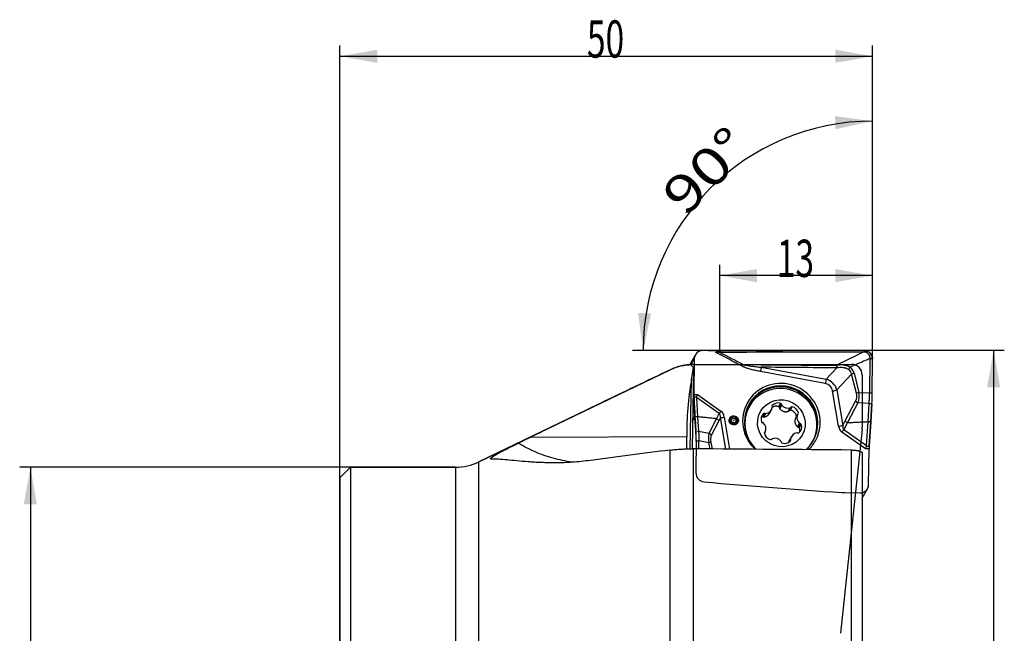
# Model space of a CAD drawing. Units: millimetres. Extents: x 204 to 300, y 170 to 325.
# Drawn here: x 207 to 300, y 267 to 325 of the extents above; entities that cross this region are included whole.
import ezdxf

# ---------------------------------------------------------------- set-up
doc = ezdxf.new("R2010")
doc.units = ezdxf.units.MM
for name, color, linetype in [('1', 4, 'Continuous'), ('2', 7, 'Continuous'), ('81', 3, 'Continuous'), ('CUT', 1, 'Continuous'), ('NOCUT', 7, 'Continuous'), ('SK2', 7, 'Continuous')]:
    doc.layers.add(name, color=color, linetype=linetype)
doc.styles.add('cesky', font='Monospac821 BT')

msp = doc.modelspace()

# ---------------------------------------------------------------- linework, layer by layer
at = {"layer": '1'}
for p, q in [((270.513, 293.293), (269.984, 292.36)), ((270.347, 292.098), (270.043, 292.366)), ((270.413, 292.924), (270.079, 292.334)), ((270.413, 292.924), (270.369, 289.556)), ((286.891, 292.92), (286.872, 289.729)), ((287.121, 289.722), (287.14, 292.913)), ((270.136, 290.922), (270.347, 292.098)), ((270.244, 284.453), (270.362, 292.073)), ((270.347, 292.098), (270.362, 292.073)), ((282.713, 290.59), (276.622, 291.717)), ((276.704, 292.119), (282.795, 290.992)), ((283.796, 292.06), (282.795, 290.992)), ((283.795, 289.983), (285.186, 291.467)), ((285.64, 289.67), (285.186, 291.467)), ((285.416, 291.553), (285.869, 289.756)), ((270.035, 284.452), (270.136, 290.922)), ((263.59, 289.694), (250.173, 283.227)), ((270.369, 289.556), (270.699, 289.548)), ((270.699, 289.548), (272.914, 287.99)), ((283.96, 286.571), (283.401, 289.896)), ((283.795, 289.983), (284.354, 286.658)), ((285.869, 289.756), (286.871, 289.699)), ((286.872, 289.729), (287.121, 289.722)), ((270.472, 287.486), (270.372, 289.318)), ((270.627, 289.312), (270.372, 289.318)), ((272.759, 287.775), (270.623, 289.278)), ((270.623, 289.278), (270.722, 287.464)), ((275.586, 288.459), (275.559, 288.411)), ((277.707, 288.486), (277.726, 288.52)), ((278.361, 288.398), (278.539, 288.712)), ((278.423, 288.295), (278.605, 288.615)), ((278.444, 288.225), (278.628, 288.55)), ((284.575, 287.081), (285.55, 288.929)), ((285.771, 288.767), (284.796, 286.919)), ((286.839, 288.706), (285.771, 288.767)), ((286.736, 287.01), (286.838, 288.677)), ((287.086, 288.671), (286.838, 288.677)), ((287.086, 288.671), (286.986, 287.024)), ((272.507, 287.281), (272.759, 287.775)), ((276.765, 287.461), (276.943, 287.775)), ((276.878, 287.461), (277.06, 287.781)), ((276.943, 287.443), (277.128, 287.767)), ((277.458, 287.784), (277.647, 288.118)), ((279.253, 287.988), (279.437, 288.312)), ((279.308, 288.035), (279.49, 288.355)), ((279.418, 288.087), (279.596, 288.401)), ((279.904, 287.319), (280.088, 287.644)), ((280.094, 287.656), (279.91, 287.332)), ((280.121, 287.687), (280.184, 287.798)), ((270.474, 287.454), (270.285, 287.12)), ((270.286, 287.157), (270.472, 287.486)), ((270.557, 286.13), (270.474, 287.454)), ((270.722, 287.464), (270.806, 286.124)), ((271.803, 285.911), (272.507, 287.281)), ((272.71, 287.089), (272.006, 285.718)), ((272.87, 287.403), (272.71, 287.089)), ((273.369, 284.431), (272.87, 287.403)), ((273.227, 287.425), (273.731, 284.428)), ((280.114, 286.511), (280.298, 286.836)), ((280.181, 286.491), (280.363, 286.811)), ((280.28, 286.429), (280.458, 286.742)), ((284.354, 286.658), (284.575, 287.081)), ((284.796, 286.92), (284.447, 286.255)), ((286.583, 284.752), (286.736, 287.01)), ((286.983, 286.984), (286.829, 284.703)), ((270.557, 286.13), (270.806, 286.124)), ((270.808, 286.101), (271.803, 285.911)), ((276.991, 285.936), (277.043, 286.027)), ((276.994, 285.911), (277.082, 286.066)), ((286.488, 284.449), (284.273, 286.006)), ((284.447, 286.255), (286.583, 284.752)), ((269.714, 285.589), (255.025, 285.53)), ((269.696, 284.447), (269.714, 285.589)), ((270.58, 285.18), (270.576, 284.451)), ((270.829, 285.174), (270.58, 285.18)), ((270.824, 284.45), (270.829, 285.174)), ((271.763, 285.024), (270.829, 285.203)), ((271.895, 284.442), (271.763, 285.024)), ((271.961, 285.056), (272.101, 284.44)), ((279.265, 285.06), (279.449, 285.385)), ((279.336, 285.097), (279.461, 285.317)), ((279.529, 285.605), (279.34, 285.271)), ((281.474, 285.057), (281.501, 285.105)), ((268.144, 263.872), (268.144, 284.337)), ((270.315, 284.453), (270.315, 264.809)), ((285.173, 262.794), (285.173, 284.344)), ((286.173, 284.068), (286.173, 262.77)), ((286.818, 284.44), (286.488, 284.449)), ((286.575, 284.709), (286.829, 284.703)), ((286.773, 281.072), (286.818, 284.44)), ((250.173, 204.235), (250.173, 283.227)), ((238.144, 282.731), (237.144, 281.731)), ((248.002, 282.731), (238.144, 282.731)), ((238.144, 282.731), (238.144, 250.931)), ((248.002, 282.731), (248.002, 204.731)), ((237.144, 281.731), (237.144, 251.931)), ((286.173, 279.821), (286.674, 280.703))]:
    msp.add_line(p, q, dxfattribs=at)
msp.add_arc((248.002, 287.731), 5, 270, 295.73307, dxfattribs=at)
for centre, major_axis, ratio, start_param, end_param in [((271.209, 292.898), (-0.696, 0.395), 0.978046, 5.212304, 6.776443), ((255.089, -2164.097), (-2174.659, 1233.231), 0.978046, 5.211731, 5.212304), ((274.963, 292.3), (0.233, 0.442), 0.006483, 1.40735, 1.780625), ((283.826, 292.372), (-0.001, 0.5), 0.078065, 1.706134, 2.24442), ((276.673, 291.807), (0.091, 0.492), 0.069464, 0.896374, 1.769039), ((281.997, 289.246), (-3.051, -2.532), 0.386856, 2.926114, 3.272229), ((281.883, 289.335), (-3.351, -2.597), 0.475473, 2.936677, 3.282793), ((285.529, 291.464), (0.485, 0.122), 0.232978, 1.747601, 2.295661), ((273.727, 287.284), (-0.545, -10.678), 0.372653, 4.383839, 4.890809), ((278.593, 286.998), (3.184, -1.806), 0.978046, 0.496923, 4.468976), ((278.559, 286.937), (3.004, -1.703), 0.978046, 0.496923, 3.385716), ((278.574, 286.964), (-3.011, 1.707), 0.978046, 3.126436, 6.283185), ((278.547, 286.917), (-2.97, 1.684), 0.978046, 3.496555, 6.283185), ((282.765, 290.68), (0.091, 0.492), 0.069464, 0.896374, 1.769039), ((282.061, 289.279), (-1.125, -1.063), 0.709416, 2.697424, 3.619425), ((282.113, 289.369), (-1.415, -1.142), 0.877177, 2.770038, 3.692039), ((270.42, 289.646), (-0.016, -0.5), 0.098669, 4.897894, 5.431856), ((270.751, 289.638), (-0.164, -0.496), 0.039817, 4.909246, 5.443207), ((278.543, 286.782), (-2.958, 1.677), 0.978046, 2.863458, 6.283185), ((283.452, 289.987), (0.493, 0.083), 0.163151, 4.580603, 5.453267), ((283.448, 289.545), (-2.218, 0.243), 0.671218, 2.882429, 3.386474), ((285.982, 289.667), (0.485, 0.122), 0.232978, 1.747601, 2.295661), ((283.791, 289.542), (-1.951, 0.844), 0.932463, 3.179023, 3.683068), ((280.889, 289.508), (-5.983, -0.251), 0.328046, 3.111008, 3.125875), ((286.915, 289.36), (0.049, 1.999), 0.100015, 4.36323, 4.89718), ((272.174, 288.637), (-1.543, 0.686), 0.228557, 0.031093, 0.116382), ((278.574, 286.964), (-3.011, 1.707), 0.978046, 0, 0.496923), ((278.547, 286.917), (-2.97, 1.684), 0.978046, 0, 0.439589), ((278.543, 286.782), (-2.958, 1.677), 0.978046, 0, 0.235124), ((277.804, 288.453), (0.0894, -0.0507), 0.978046, 2.947357, 4.162114), ((278.28, 288.047), (0.634, -0.359), 0.978046, 1.71168, 2.947357), ((278.503, 288.618), (0.0894, -0.0507), 0.978046, 0.496923, 1.71168), ((278.707, 288.612), (0.0894, -0.0507), 0.978046, 3.638515, 4.329674), ((279.191, 288.991), (0.634, -0.359), 0.978046, 4.329674, 5.56535), ((285.893, 288.925), (0.442, -0.233), 0.395813, 4.056868, 4.64393), ((280.924, 289.507), (-5.908, 0.881), 0.313733, 3.168955, 3.18399), ((272.965, 288.08), (0.288, 0.409), 0.020672, 3.884217, 4.503467), ((272.118, 286.616), (-0.607, -1.182), 0.376349, 2.474754, 3.060653), ((272.066, 286.525), (-0.778, -1.506), 0.58973, 2.475054, 3.060954), ((278.516, 286.734), (-2.958, 1.677), 0.978046, 0.235124, 1.29384), ((278.543, 286.782), (-2.958, 1.677), 0.978046, 0.235124, 1.314261), ((278.516, 286.734), (-2.958, 1.677), 0.978046, 0, 0.235124), ((277.4, 287.21), (0.634, -0.359), 0.978046, 2.758878, 3.994554), ((277.008, 287.695), (0.0894, -0.0507), 0.978046, 1.54412, 2.758878), ((277.111, 287.867), (0.0894, -0.0507), 0.978046, 4.685713, 5.376872), ((277.013, 288.477), (0.634, -0.359), 0.978046, 5.376872, 6.612548), ((277.626, 288.357), (0.0894, -0.0507), 0.978046, 0.329363, 1.020522), ((279.402, 288.408), (0.0894, -0.0507), 0.978046, 5.56535, 6.256509), ((279.578, 288.302), (0.0894, -0.0507), 0.978046, 1.900159, 3.114917), ((279.468, 287.698), (0.634, -0.359), 0.978046, 0.664483, 1.900159), ((280.765, 287.375), (0.634, -0.359), 0.978046, 3.282477, 4.518153), ((280.184, 287.606), (0.0894, -0.0507), 0.978046, 2.591318, 3.282477), ((280.083, 287.784), (0.0894, -0.0507), 0.978046, 5.732911, 6.947668), ((275.435, 287.332), (-4.814, 1.431), 0.859013, 0.298029, 0.301698), ((275.437, 287.332), (-4.816, 1.431), 0.858906, 0.301434, 0.305103), ((181.436, 110.132), (-91.071, -177.149), 0.002528, 3.141432, 3.142582), ((272.301, 286.976), (-0.445, 0.228), 0.734934, 4.037237, 4.623137), ((273.279, 287.516), (0.493, 0.083), 0.163151, 3.707938, 4.580603), ((278.574, 286.964), (-3.011, 1.707), 0.978046, 0.496923, 0.552588), ((276.814, 287.012), (0.0894, -0.0507), 0.978046, 3.994554, 5.209312), ((276.812, 286.81), (0.0894, -0.0507), 0.978046, 1.37656, 2.067719), ((276.411, 286.347), (0.634, -0.359), 0.978046, 0.140884, 1.37656), ((279.776, 286.512), (0.634, -0.359), 0.978046, 5.900471, 7.136147), ((280.364, 286.912), (0.0894, -0.0507), 0.978046, 4.518153, 5.209312), ((280.362, 286.71), (0.0894, -0.0507), 0.978046, 0.852961, 2.067719), ((278.559, 286.937), (3.004, -1.703), 0.978046, 0.043846, 0.496923), ((278.593, 286.998), (3.184, -1.806), 0.978046, 0, 0.496923), ((284.011, 286.661), (0.493, 0.083), 0.163151, 4.580603, 5.453267), ((285.172, 287.562), (-0.692, -1.329), 0.333634, 5.618334, 6.204233), ((284.918, 287.078), (-0.443, 0.233), 0.394931, 0.914739, 1.500638), ((409.689, 523.579), (-124.894, -236.659), 0.001877, 6.283136, 6.284291), ((282.033, 287.146), (-1.223, -5.328), 0.902873, 1.745455, 1.749128), ((281.992, 287.147), (-1.268, -5.342), 0.906414, 1.756595, 1.760253), ((270.374, 284.817), (-0.049, -1.999), 0.100015, 1.755587, 2.289537), ((276.366, 284.67), (-5.547, 1.58), 0.24792, 0.087539, 0.102574), ((273.278, 284.246), (-1.139, 2.105), 0.496801, 0.439175, 0.94322), ((271.597, 285.605), (0.445, -0.229), 0.7356, 0.896976, 1.484039), ((273.687, 284.36), (-1.587, 1.493), 0.511891, 0.146265, 0.65031), ((277.093, 285.938), (0.0894, -0.0507), 0.978046, 2.591318, 3.806076), ((277.708, 286.024), (0.634, -0.359), 0.978046, 3.806076, 5.041752), ((276.992, 286.116), (0.0894, -0.0507), 0.978046, 5.732911, 6.424069), ((280.163, 285.245), (0.634, -0.359), 0.978046, 2.235279, 3.470955), ((280.065, 285.855), (0.0894, -0.0507), 0.978046, 1.54412, 2.235279), ((280.169, 286.027), (0.0894, -0.0507), 0.978046, 4.685713, 5.900471), ((285.121, 287.471), (-0.778, -1.506), 0.58973, 5.616647, 6.202546), ((284.325, 286.097), (0.288, 0.409), 0.020672, 4.503467, 5.122717), ((276.401, 284.669), (-5.568, 0.571), 0.349855, 0.018895, 0.033761), ((271.552, 284.943), (0.488, 0.111), 0.073769, 0.559555, 1.107615), ((277.598, 285.42), (0.0894, -0.0507), 0.978046, 5.041752, 6.256509), ((277.774, 285.314), (0.0894, -0.0507), 0.978046, 2.423758, 3.114917), ((277.986, 284.731), (0.634, -0.359), 0.978046, 1.188082, 2.423758), ((278.469, 285.11), (0.0894, -0.0507), 0.978046, 0.496923, 1.188082), ((278.673, 285.104), (0.0894, -0.0507), 0.978046, 3.638515, 4.853273), ((278.896, 285.675), (0.634, -0.359), 0.978046, 4.853273, 6.088949), ((279.55, 285.365), (0.0894, -0.0507), 0.978046, 3.470955, 4.162114), ((279.372, 285.269), (0.0894, -0.0507), 0.978046, 6.088949, 7.303707), ((278.516, 286.734), (-2.958, 1.677), 0.978046, 2.883781, 3.141686), ((278.593, 286.998), (3.184, -1.806), 0.978046, 5.991666, 6.283185), ((285.116, 285.54), (-1.446, 0.857), 0.287844, 3.200466, 3.285754), ((4036.494, 243.749), (-5217.885, 47.803), 0.001717, 5.514674, 5.518779), ((286.539, 284.539), (-0.164, -0.496), 0.039817, 4.375284, 4.909246), ((286.87, 284.531), (-0.016, -0.5), 0.098669, 4.363933, 4.897894), ((285.978, 281.098), (-0.696, 0.395), 0.978046, 2.325422, 3.63485)]:
    msp.add_ellipse(centre, major_axis=major_axis, ratio=ratio, start_param=start_param, end_param=end_param, dxfattribs=at)
for centre, major_axis in [((278.588, 286.861), (-1.957, 1.11)), ((274.118, 287.124), (0.381, -0.216)), ((274.115, 287.119), (-0.294, 0.167)), ((274.108, 287.107), (0.189, -0.107)), ((274.102, 287.097), (-0.0155, 0.0088))]:
    msp.add_ellipse(centre, major_axis=major_axis, ratio=0.978046, dxfattribs=at)
for points, degree in [([(272.427, 293.518), (272.498, 293.562), (272.569, 293.605), (272.64, 293.649)], 3), ([(274.911, 292.209), (274.084, 292.646), (273.255, 293.082), (272.427, 293.518)], 3), ([(272.737, 293.531), (272.757, 293.532), (272.778, 293.533), (272.798, 293.533)], 3), ([(272.798, 293.533), (277.312, 293.561), (281.827, 293.577), (286.342, 293.581)], 3), ([(272.798, 293.533), (273.531, 293.147), (274.265, 292.76), (274.998, 292.374)], 3), ([(286.342, 293.581), (285.483, 293.154), (284.625, 292.727), (283.767, 292.299)], 3), ([(286.339, 293.693), (286.34, 293.656), (286.341, 293.618), (286.342, 293.581)], 3), ([(286.342, 293.581), (286.362, 293.581), (286.402, 293.579), (286.462, 293.568), (286.52, 293.55), (286.574, 293.524), (286.625, 293.493), (286.672, 293.456), (286.715, 293.414), (286.753, 293.368), (286.786, 293.318), (286.815, 293.266), (286.839, 293.211), (286.858, 293.155), (286.873, 293.097), (286.884, 293.039), (286.89, 292.979), (286.891, 292.939), (286.891, 292.92)], 3), ([(274.998, 292.374), (277.921, 292.346), (280.844, 292.321), (283.767, 292.299)], 3), ([(286.891, 292.92), (285.027, 292.13)], 1), ([(287.14, 292.913), (286.891, 292.92)], 1), ([(283.773, 292.061), (281.416, 292.078), (279.06, 292.098), (276.704, 292.119)], 3), ([(283.796, 292.06), (283.788, 292.06), (283.78, 292.06), (283.773, 292.061)], 3), ([(270.722, 287.464), (270.473, 287.47)], 1), ([(272.507, 287.281), (270.722, 287.464)], 1), ([(276.765, 287.461), (276.741, 287.443), (276.719, 287.423), (276.698, 287.402)], 3), ([(279.911, 287.333), (279.908, 287.328), (279.906, 287.324), (279.904, 287.319)], 3), ([(284.796, 286.919), (286.736, 287.01)], 1), ([(286.736, 287.01), (286.985, 287.004)], 1), ([(255.025, 285.53), (254.647, 285.347), (254.269, 285.164), (253.891, 284.982)], 3)]:
    msp.add_open_spline(points, degree=degree, dxfattribs=at)
for points, knots in [([(272.427, 293.518), (272.44, 293.518), (272.453, 293.519), (272.479, 293.52), (272.518, 293.521), (272.556, 293.522), (272.634, 293.526), (272.686, 293.528), (272.737, 293.531)], [0, 0, 0, 0, 0.125, 0.125, 0.25, 0.5, 0.5, 1, 1, 1, 1]), ([(272.64, 293.649), (272.688, 293.647), (272.735, 293.646), (272.83, 293.645), (272.877, 293.645), (272.925, 293.646)], [0, 0, 0, 0, 0.5, 0.5, 1, 1, 1, 1]), ([(272.925, 293.646), (272.894, 293.627), (272.863, 293.608), (272.802, 293.57), (272.771, 293.551), (272.739, 293.532), (272.739, 293.532), (272.738, 293.531), (272.738, 293.531), (272.737, 293.531)], [0, 0, 0, 0, 0.493669, 0.493669, 0.987339, 0.987339, 0.996758, 0.996758, 1, 1, 1, 1]), ([(286.339, 293.693), (286.153, 293.693), (285.967, 293.693), (285.478, 293.692), (285.175, 293.692), (284.569, 293.691), (284.266, 293.69), (283.661, 293.689), (283.358, 293.688), (282.752, 293.687), (282.449, 293.686), (281.843, 293.685), (281.54, 293.684), (280.934, 293.682), (280.631, 293.681), (280.025, 293.679), (279.723, 293.678), (279.117, 293.676), (278.814, 293.675), (278.208, 293.673), (277.905, 293.671), (277.299, 293.669), (276.996, 293.667), (276.39, 293.665), (276.087, 293.663), (275.481, 293.66), (275.178, 293.658), (274.573, 293.655), (274.27, 293.654), (273.725, 293.65), (273.483, 293.649), (273.136, 293.647), (273.03, 293.646), (272.925, 293.646)], [0, 0, 0, 0, 0.041622, 0.041622, 0.109369, 0.109369, 0.177116, 0.177116, 0.244863, 0.244863, 0.31261, 0.31261, 0.380357, 0.380357, 0.448104, 0.448104, 0.515851, 0.515851, 0.583598, 0.583598, 0.651345, 0.651345, 0.719092, 0.719092, 0.786839, 0.786839, 0.854586, 0.854586, 0.922333, 0.922333, 0.976437, 0.976437, 1, 1, 1, 1]), ([(286.339, 293.693), (286.344, 293.693), (286.354, 293.693), (286.369, 293.693), (286.384, 293.692), (286.399, 293.691), (286.414, 293.69), (286.429, 293.688), (286.444, 293.686), (286.459, 293.684), (286.474, 293.682), (286.488, 293.68), (286.503, 293.677), (286.518, 293.674), (286.532, 293.67), (286.547, 293.667), (286.561, 293.663), (286.576, 293.659), (286.59, 293.654), (286.604, 293.649), (286.618, 293.644), (286.632, 293.639), (286.665, 293.626), (286.717, 293.603), (286.781, 293.565), (286.845, 293.52), (286.907, 293.466), (286.962, 293.406), (287.009, 293.343), (287.048, 293.281), (287.074, 293.226), (287.09, 293.186), (287.1, 293.16), (287.108, 293.133), (287.116, 293.106), (287.122, 293.079), (287.128, 293.051), (287.132, 293.024), (287.136, 292.996), (287.138, 292.968), (287.14, 292.94), (287.14, 292.922), (287.14, 292.913)], [0, 0, 0, 0, 0.011933, 0.023865, 0.035796, 0.047726, 0.059655, 0.071583, 0.08351, 0.095436, 0.107362, 0.119286, 0.13121, 0.143133, 0.155055, 0.166976, 0.178897, 0.190817, 0.202736, 0.214655, 0.226573, 0.23849, 0.250407, 0.310706, 0.375545, 0.427917, 0.500721, 0.573474, 0.625884, 0.690852, 0.75101, 0.773748, 0.796462, 0.819153, 0.841822, 0.86447, 0.887099, 0.90971, 0.932304, 0.954883, 0.977448, 1, 1, 1, 1]), ([(268.144, 291.88), (268.292, 291.951), (268.593, 292.077), (268.905, 292.174), (269.222, 292.255), (269.384, 292.289), (269.63, 292.327), (269.713, 292.338), (269.877, 292.355), (269.96, 292.361), (270.043, 292.366)], [0, 0, 0, 0, 0.25, 0.5, 0.5, 0.75, 0.75, 0.875, 0.875, 1, 1, 1, 1]), ([(276.622, 291.717), (276.476, 291.744), (276.33, 291.773), (276.112, 291.821), (276.039, 291.837), (275.894, 291.872), (275.822, 291.89), (275.678, 291.928), (275.607, 291.948), (275.464, 291.991), (275.394, 292.013), (275.253, 292.061), (275.184, 292.087), (275.08, 292.13), (275.046, 292.144), (274.978, 292.175), (274.945, 292.192), (274.911, 292.209)], [0, 0, 0, 0, 0.25, 0.25, 0.375, 0.375, 0.5, 0.5, 0.625, 0.625, 0.75, 0.75, 0.875, 0.875, 0.9375, 0.9375, 1, 1, 1, 1]), ([(274.998, 292.374), (275.033, 292.364), (275.068, 292.356), (275.138, 292.339), (275.173, 292.331), (275.278, 292.309), (275.349, 292.296), (275.491, 292.271), (275.562, 292.26), (275.704, 292.238), (275.775, 292.228), (275.989, 292.198), (276.131, 292.181), (276.417, 292.148), (276.56, 292.133), (276.704, 292.119)], [0, 0, 0, 0, 0.0625, 0.0625, 0.125, 0.125, 0.25, 0.25, 0.375, 0.375, 0.5, 0.5, 0.75, 0.75, 1, 1, 1, 1]), ([(283.767, 292.299), (283.767, 292.299), (283.767, 292.299), (283.774, 292.301), (283.781, 292.303), (283.787, 292.305)], [0, 0, 0, 0, 0.002833, 0.002833, 1, 1, 1, 1]), ([(283.767, 292.299), (283.767, 292.256), (283.768, 292.213), (283.77, 292.133), (283.771, 292.095), (283.773, 292.061)], [0, 0, 0, 0, 0.5, 0.5, 1, 1, 1, 1]), ([(283.787, 292.305), (283.814, 292.312), (283.84, 292.319), (283.894, 292.331), (283.921, 292.336), (284.002, 292.35), (284.056, 292.356), (284.163, 292.363), (284.217, 292.363), (284.323, 292.359), (284.377, 292.354), (284.456, 292.343), (284.483, 292.339), (284.536, 292.329), (284.562, 292.323), (284.641, 292.304), (284.692, 292.289), (284.767, 292.262), (284.792, 292.252), (284.842, 292.231), (284.866, 292.22), (284.937, 292.185), (284.983, 292.159), (285.027, 292.13)], [0, 0, 0, 0, 0.0625, 0.0625, 0.125, 0.125, 0.25, 0.25, 0.375, 0.375, 0.5, 0.5, 0.5625, 0.5625, 0.625, 0.625, 0.75, 0.75, 0.8125, 0.8125, 0.875, 0.875, 1, 1, 1, 1]), ([(268.144, 291.88), (265.952, 290.832), (263.762, 289.779), (259.389, 287.663), (257.205, 286.6), (255.025, 285.53)], [0, 0, 0, 0, 0.5, 0.5, 1, 1, 1, 1]), ([(284.894, 291.91), (284.854, 291.935), (284.813, 291.956), (284.749, 291.983), (284.728, 291.992), (284.684, 292.008), (284.661, 292.015), (284.594, 292.035), (284.549, 292.045), (284.479, 292.058), (284.456, 292.062), (284.409, 292.068), (284.386, 292.071), (284.269, 292.082), (284.175, 292.084), (283.986, 292.078), (283.891, 292.071), (283.796, 292.06)], [0, 0, 0, 0, 0.125, 0.125, 0.1875, 0.1875, 0.25, 0.25, 0.375, 0.375, 0.4375, 0.4375, 0.5, 0.5, 0.75, 0.75, 1, 1, 1, 1]), ([(285.027, 292.13), (285.001, 292.094), (284.976, 292.057), (284.931, 291.982), (284.911, 291.946), (284.894, 291.91)], [0, 0, 0, 0, 0.5, 0.5, 1, 1, 1, 1]), ([(286.839, 288.706), (286.84, 288.786), (286.841, 288.867), (286.844, 288.97), (286.844, 288.991), (286.845, 289.032), (286.846, 289.053), (286.848, 289.116), (286.849, 289.158), (286.853, 289.283), (286.856, 289.366), (286.863, 289.533), (286.867, 289.616), (286.871, 289.699)], [0, 0, 0, 0, 0.25, 0.25, 0.3125, 0.3125, 0.375, 0.375, 0.5, 0.5, 0.75, 0.75, 1, 1, 1, 1]), ([(278.361, 288.398), (278.327, 288.413), (278.257, 288.436), (278.184, 288.449), (278.128, 288.454), (278.109, 288.455), (278.072, 288.455), (278.053, 288.455), (277.998, 288.451), (277.961, 288.445), (277.907, 288.432), (277.889, 288.427), (277.853, 288.416), (277.836, 288.409), (277.786, 288.389), (277.754, 288.373), (277.724, 288.355)], [0, 0, 0, 0, 0.168053, 0.336106, 0.336106, 0.420133, 0.420133, 0.504159, 0.504159, 0.672213, 0.672213, 0.756239, 0.756239, 0.840266, 0.840266, 1, 1, 1, 1]), ([(276.943, 287.443), (276.979, 287.446), (277.013, 287.452), (277.082, 287.47), (277.115, 287.482), (277.165, 287.504), (277.181, 287.512), (277.213, 287.53), (277.228, 287.539), (277.274, 287.57), (277.302, 287.593), (277.337, 287.625), (277.343, 287.632), (277.356, 287.645), (277.376, 287.666), (277.393, 287.688), (277.424, 287.728), (277.442, 287.756), (277.458, 287.784)], [0, 0, 0, 0, 0.17078, 0.17078, 0.341559, 0.341559, 0.426949, 0.426949, 0.512339, 0.512339, 0.683119, 0.683119, 0.725814, 0.725814, 0.768508, 0.853898, 0.853898, 1, 1, 1, 1]), ([(278.423, 288.295), (278.424, 288.305), (278.423, 288.316), (278.419, 288.332), (278.417, 288.337), (278.413, 288.347), (278.411, 288.351), (278.406, 288.36), (278.402, 288.365), (278.396, 288.373), (278.392, 288.377), (278.38, 288.388), (278.371, 288.393), (278.361, 288.398)], [0, 0, 0, 0, 0.25, 0.25, 0.375, 0.375, 0.5, 0.5, 0.625, 0.625, 0.75, 0.75, 1, 1, 1, 1]), ([(278.423, 288.295), (278.423, 288.282), (278.424, 288.27), (278.431, 288.246), (278.436, 288.235), (278.444, 288.225)], [0, 0, 0, 0, 0.5, 0.5, 1, 1, 1, 1]), ([(278.444, 288.225), (278.466, 288.195), (278.49, 288.166), (278.543, 288.113), (278.571, 288.089), (278.617, 288.056), (278.633, 288.045), (278.666, 288.026), (278.682, 288.017), (278.733, 287.992), (278.768, 287.978), (278.814, 287.965), (278.823, 287.962), (278.842, 287.958), (278.87, 287.951), (278.898, 287.947), (278.954, 287.94), (278.992, 287.939), (279.05, 287.942), (279.069, 287.943), (279.106, 287.948), (279.125, 287.952), (279.181, 287.963), (279.217, 287.974), (279.253, 287.988)], [0, 0, 0, 0, 0.125, 0.125, 0.25, 0.25, 0.3125, 0.3125, 0.375, 0.375, 0.5, 0.5, 0.53125, 0.53125, 0.5625, 0.625, 0.625, 0.75, 0.75, 0.8125, 0.8125, 0.875, 0.875, 1, 1, 1, 1]), ([(279.253, 287.988), (279.264, 287.992), (279.275, 287.998), (279.294, 288.015), (279.302, 288.024), (279.308, 288.035)], [0, 0, 0, 0, 0.5, 0.5, 1, 1, 1, 1]), ([(279.418, 288.087), (279.407, 288.089), (279.397, 288.089), (279.38, 288.087), (279.375, 288.085), (279.365, 288.082), (279.36, 288.08), (279.336, 288.068), (279.319, 288.053), (279.308, 288.035)], [0, 0, 0, 0, 0.25, 0.25, 0.375, 0.375, 0.5, 0.5, 1, 1, 1, 1]), ([(280.004, 287.495), (279.999, 287.529), (279.983, 287.598), (279.957, 287.664), (279.932, 287.715), (279.923, 287.732), (279.904, 287.764), (279.894, 287.78), (279.861, 287.826), (279.838, 287.855), (279.798, 287.895), (279.784, 287.908), (279.756, 287.933), (279.741, 287.945), (279.696, 287.978), (279.665, 287.998), (279.615, 288.024), (279.598, 288.032), (279.563, 288.047), (279.545, 288.054), (279.492, 288.072), (279.455, 288.081), (279.418, 288.087)], [0, 0, 0, 0, 0.113868, 0.240458, 0.240458, 0.303753, 0.303753, 0.367048, 0.367048, 0.493639, 0.493639, 0.556934, 0.556934, 0.620229, 0.620229, 0.746819, 0.746819, 0.810115, 0.810115, 0.87341, 0.87341, 1, 1, 1, 1]), ([(276.878, 287.461), (276.869, 287.467), (276.86, 287.472), (276.846, 287.476), (276.841, 287.478), (276.831, 287.479), (276.826, 287.48), (276.817, 287.48), (276.812, 287.479), (276.802, 287.478), (276.797, 287.477), (276.783, 287.472), (276.773, 287.467), (276.765, 287.461)], [0, 0, 0, 0, 0.25, 0.25, 0.375, 0.375, 0.5, 0.5, 0.625, 0.625, 0.75, 0.75, 1, 1, 1, 1]), ([(276.878, 287.461), (276.888, 287.454), (276.898, 287.449), (276.92, 287.443), (276.932, 287.442), (276.943, 287.443)], [0, 0, 0, 0, 0.5, 0.5, 1, 1, 1, 1]), ([(279.904, 287.319), (279.89, 287.283), (279.879, 287.247), (279.861, 287.173), (279.855, 287.136), (279.851, 287.079), (279.85, 287.059), (279.851, 287.022), (279.851, 287.003), (279.856, 286.946), (279.863, 286.909), (279.874, 286.863), (279.877, 286.854), (279.883, 286.836), (279.891, 286.809), (279.902, 286.784), (279.925, 286.733), (279.943, 286.701), (279.974, 286.654), (279.985, 286.64), (280.008, 286.611), (280.02, 286.597), (280.057, 286.558), (280.085, 286.534), (280.114, 286.511)], [0, 0, 0, 0, 0.125, 0.125, 0.25, 0.25, 0.3125, 0.3125, 0.375, 0.375, 0.5, 0.5, 0.53125, 0.53125, 0.5625, 0.625, 0.625, 0.75, 0.75, 0.8125, 0.8125, 0.875, 0.875, 1, 1, 1, 1]), ([(270.808, 286.101), (270.816, 286.037), (270.822, 285.969), (270.828, 285.88), (270.829, 285.862), (270.831, 285.826), (270.831, 285.808), (270.834, 285.753), (270.835, 285.715), (270.838, 285.602), (270.838, 285.525), (270.836, 285.367), (270.833, 285.286), (270.829, 285.203)], [0, 0, 0, 0, 0.25, 0.25, 0.3125, 0.3125, 0.375, 0.375, 0.5, 0.5, 0.75, 0.75, 1, 1, 1, 1]), ([(280.114, 286.511), (280.123, 286.504), (280.134, 286.499), (280.157, 286.492), (280.169, 286.49), (280.181, 286.491)], [0, 0, 0, 0, 0.5, 0.5, 1, 1, 1, 1]), ([(280.28, 286.429), (280.276, 286.438), (280.271, 286.447), (280.261, 286.459), (280.257, 286.463), (280.249, 286.47), (280.245, 286.473), (280.223, 286.486), (280.202, 286.491), (280.181, 286.491)], [0, 0, 0, 0, 0.25, 0.25, 0.375, 0.375, 0.5, 0.5, 1, 1, 1, 1]), ([(280.304, 286.013), (280.307, 286.026), (280.31, 286.039), (280.316, 286.07), (280.319, 286.088), (280.325, 286.143), (280.327, 286.179), (280.324, 286.234), (280.323, 286.252), (280.318, 286.288), (280.315, 286.306), (280.304, 286.36), (280.293, 286.395), (280.28, 286.429)], [0, 0, 0, 0, 0.093499, 0.093499, 0.222999, 0.222999, 0.482, 0.482, 0.6115, 0.6115, 0.741, 0.741, 1, 1, 1, 1]), ([(251.388, 283.492), (251.36, 283.491), (251.338, 283.493), (251.304, 283.502), (251.293, 283.508), (251.285, 283.522), (251.283, 283.527), (251.284, 283.536), (251.284, 283.539), (251.286, 283.546), (251.288, 283.549), (251.296, 283.567), (251.322, 283.6), (251.371, 283.643), (251.418, 283.678), (251.435, 283.691), (251.463, 283.71), (251.473, 283.717), (251.493, 283.731), (251.503, 283.738), (251.557, 283.773), (251.605, 283.803), (251.712, 283.867), (251.77, 283.901), (251.866, 283.955), (251.899, 283.974), (251.967, 284.011), (252.002, 284.03), (252.109, 284.088), (252.184, 284.128), (252.302, 284.19), (252.362, 284.222), (252.424, 284.254), (252.466, 284.275), (252.487, 284.286), (252.593, 284.34), (252.679, 284.384), (252.856, 284.473), (252.946, 284.519), (253.084, 284.587), (253.13, 284.61), (253.224, 284.656), (253.271, 284.679), (253.412, 284.749), (253.507, 284.795), (253.698, 284.888), (253.795, 284.935), (253.891, 284.982)], [0, 0, 0, 0, 0.0625, 0.0625, 0.125, 0.125, 0.15625, 0.15625, 0.171875, 0.171875, 0.1875, 0.1875, 0.25, 0.3125, 0.3125, 0.34375, 0.34375, 0.359375, 0.359375, 0.375, 0.375, 0.4375, 0.4375, 0.5, 0.5, 0.53125, 0.53125, 0.5625, 0.5625, 0.625, 0.625, 0.65625, 0.671875, 0.671875, 0.6875, 0.6875, 0.75, 0.75, 0.8125, 0.8125, 0.84375, 0.84375, 0.875, 0.875, 0.9375, 0.9375, 1, 1, 1, 1]), ([(259.02, 283.196), (258.982, 283.201), (258.648, 283.244), (258.023, 283.35), (257.444, 283.489), (257.012, 283.608), (256.797, 283.672), (256.583, 283.741), (256.441, 283.789), (256.37, 283.813), (256.016, 283.938), (255.46, 284.157), (254.658, 284.538), (254.143, 284.828), (253.891, 284.982)], [0, 0, 0, 0, 0.021447, 0.184539, 0.347631, 0.347631, 0.429177, 0.46995, 0.46995, 0.510723, 0.510723, 0.673816, 0.836908, 1, 1, 1, 1]), ([(279.339, 285.27), (279.337, 285.265), (279.334, 285.261), (279.323, 285.241), (279.316, 285.225), (279.302, 285.192), (279.295, 285.176), (279.279, 285.127), (279.271, 285.094), (279.265, 285.06)], [0, 0, 0, 0, 0.067381, 0.067381, 0.300536, 0.300536, 0.53369, 0.53369, 1, 1, 1, 1]), ([(268.144, 284.337), (266.878, 284.181), (265.621, 284.024), (263.754, 283.782), (263.134, 283.701), (261.903, 283.537), (261.29, 283.454), (260.682, 283.37)], [0, 0, 0, 0, 0.5, 0.5, 0.75, 0.75, 1, 1, 1, 1]), ([(268.144, 284.337), (268.304, 284.356), (268.468, 284.373), (268.81, 284.403), (268.987, 284.416), (269.217, 284.429), (269.264, 284.431), (269.357, 284.436), (269.498, 284.442), (269.64, 284.446), (269.926, 284.453), (270.119, 284.455), (270.315, 284.453)], [0, 0, 0, 0, 0.25, 0.25, 0.5, 0.5, 0.5625, 0.5625, 0.625, 0.75, 0.75, 1, 1, 1, 1]), ([(285.173, 284.344), (285.214, 284.343), (285.255, 284.342), (285.334, 284.339), (285.374, 284.337), (285.431, 284.333), (285.451, 284.331), (285.488, 284.328), (285.506, 284.326), (285.56, 284.32), (285.594, 284.316), (285.644, 284.309), (285.66, 284.307), (285.691, 284.302), (285.706, 284.299), (285.751, 284.291), (285.779, 284.285), (285.831, 284.273), (285.856, 284.267), (285.891, 284.258), (285.902, 284.255), (285.924, 284.248), (285.934, 284.245), (285.984, 284.228), (286.018, 284.214), (286.062, 284.193), (286.075, 284.186), (286.093, 284.175), (286.098, 284.172), (286.109, 284.164), (286.114, 284.161), (286.137, 284.142), (286.151, 284.127), (286.169, 284.098), (286.173, 284.083), (286.173, 284.068)], [0, 0, 0, 0, 0.0625, 0.0625, 0.125, 0.125, 0.15625, 0.15625, 0.1875, 0.1875, 0.25, 0.25, 0.28125, 0.28125, 0.3125, 0.3125, 0.375, 0.375, 0.4375, 0.4375, 0.46875, 0.46875, 0.5, 0.5, 0.625, 0.625, 0.6875, 0.6875, 0.71875, 0.71875, 0.75, 0.75, 0.875, 0.875, 1, 1, 1, 1]), ([(260.682, 283.37), (260.381, 283.329), (260.088, 283.294), (259.518, 283.237), (259.24, 283.214), (258.7, 283.177), (258.436, 283.164), (257.923, 283.146), (257.674, 283.14), (256.944, 283.135), (256.484, 283.144), (255.829, 283.171), (255.618, 283.181), (255.36, 283.197), (255.309, 283.2), (255.208, 283.206), (255.057, 283.216), (254.911, 283.227), (254.431, 283.263), (254.075, 283.294), (253.413, 283.356), (253.108, 283.386), (252.542, 283.437), (252.282, 283.459), (251.804, 283.487), (251.587, 283.494), (251.388, 283.492)], [0, 0, 0, 0, 0.0625, 0.0625, 0.125, 0.125, 0.1875, 0.1875, 0.25, 0.25, 0.375, 0.375, 0.4375, 0.4375, 0.453125, 0.453125, 0.46875, 0.5, 0.5, 0.625, 0.625, 0.75, 0.75, 0.875, 0.875, 1, 1, 1, 1])]:
    msp.add_open_spline(points, degree=3, knots=knots, dxfattribs=at)
at = {"layer": '2'}
for p, q in [((237.144, 281.731), (237.144, 322.327)), ((287.144, 295.731), (287.144, 322.327)), ((237.144, 321.327), (287.144, 321.327)), ((287.144, 295.731), (287.144, 316.233)), ((272.798, 293.533), (272.798, 301.725)), ((287.144, 295.731), (287.144, 301.725)), ((287.144, 300.725), (272.798, 300.725)), ((286.339, 293.693), (264.604, 293.693)), ((289.144, 293.731), (299.518, 293.731)), ((298.518, 293.731), (298.518, 236.769))]:
    msp.add_line(p, q, dxfattribs=at)
msp.add_arc((287.144, 293.693), 21.54, 90, 179.99994, dxfattribs=at)
for points in [[(237.144, 321.327), (240.644, 321.944), (240.644, 320.71)], [(287.144, 321.327), (283.644, 320.71), (283.644, 321.944)], [(287.144, 315.233), (283.672, 314.474), (283.622, 315.708)], [(272.798, 300.725), (276.298, 301.342), (276.298, 300.108)], [(287.144, 300.725), (283.644, 300.108), (283.644, 301.342)], [(265.604, 293.693), (265.13, 297.215), (266.363, 297.165)], [(298.518, 293.731), (299.135, 290.231), (297.901, 290.231)]]:
    msp.add_solid(points, dxfattribs=at)
at = {"layer": '81'}
for p, q in [((287.144, 291.731), (287.144, 295.731)), ((285.144, 293.731), (289.144, 293.731))]:
    msp.add_line(p, q, dxfattribs=at)
at = {"layer": 'CUT'}
for p, q in [((272.64, 293.659), (271.214, 293.693)), ((271.214, 293.693), (271.214, 293.693)), ((272.925, 293.656), (272.925, 293.656)), ((286.339, 293.693), (286.339, 293.693)), ((270.413, 292.928), (270.369, 289.556)), ((287.121, 289.728), (287.14, 292.913)), ((270.372, 289.318), (270.372, 289.318)), ((286.986, 287.024), (287.086, 288.676)), ((287.086, 288.676), (287.086, 288.676)), ((270.472, 287.518), (270.472, 287.518)), ((270.473, 287.503), (270.473, 287.503)), ((270.474, 287.487), (270.474, 287.487)), ((286.829, 284.711), (286.983, 286.984)), ((286.983, 286.984), (286.983, 286.984)), ((286.985, 287.004), (286.985, 287.004)), ((270.58, 285.313), (270.561, 282.189)), ((286.773, 281.073), (286.818, 284.448)), ((270.561, 282.189), (270.561, 282.189)), ((271.333, 281.355), (271.333, 281.355)), ((284.267, 280.36), (284.267, 280.36)), ((284.547, 280.348), (285.973, 280.311)), ((285.973, 280.311), (285.973, 280.311))]:
    msp.add_line(p, q, dxfattribs=at)
for centre, radius, start, end in [((271.19, 292.916), 0.777, 88.21606, 179.12779), ((272.88, 303.612), 9.956, 268.62039, 270.2581), ((289.448, -3284.563), 3578.257, 90.049776, 90.264574), ((286.341, 292.879), 0.814, 54.5683, 90.09871), ((286.373, 292.914), 0.767, 359.89822, 54.99778), ((274.724, 289.496), 4.355, 179.21303, 180.77572), ((273.435, 289.476), 3.066, 180.72873, 182.66996), ((267.659, 289.84), 19.462, 356.57213, 359.67225), ((272.739, 289.447), 2.37, 182.75363, 183.11228), ((1256.137, 343.075), 987.229, 183.121436, 183.226071), ((274.071, 287.721), 3.605, 183.22807, 183.47485), ((274.072, 287.721), 3.606, 183.47472, 183.72146), ((973.702, 333.21), 704.712, 183.720044, 183.822748), ((280.997, 287.39), 6, 356.12568, 356.31693), ((280.998, 287.389), 5.999, 356.317, 356.50827), ((260.872, 285.596), 9.706, 1.70159, 3.72499), ((256.298, 285.447), 14.282, 0.38004, 1.75584), ((253.347, 285.418), 17.233, 359.64906, 0.40951), ((291.768, 284.383), 4.95, 176.58101, 179.23964), ((291.212, 284.412), 4.393, 176.10619, 176.53417), ((271.412, 282.202), 0.851, 180.87031, 264.65509), ((309.773, 696.39), 416.811, 264.70845, 266.49177), ((285.999, 281.085), 0.774, 268.01712, 359.10166), ((284.749, 288.304), 7.959, 266.5303, 268.54467)]:
    msp.add_arc(centre, radius, start, end, dxfattribs=at)
at = {"layer": 'NOCUT'}
for p, q in [((270.315, 292.385), (285.173, 292.385)), ((250.173, 283.227), (268.144, 291.889)), ((286.173, 291.385), (286.173, 286.49)), ((286.162, 286.28), (284.149, 267.127)), ((237.144, 281.731), (238.144, 282.731)), ((238.144, 282.731), (248.002, 282.731)), ((237.144, 260.731), (237.144, 281.731))]:
    msp.add_line(p, q, dxfattribs=at)
for centre, radius, start, end in [((270.315, 287.385), 5, 90, 115.73307), ((285.173, 291.385), 1, 360, 90), ((284.173, 286.49), 2, 354, 360), ((248.002, 287.731), 5, 270, 295.73307)]:
    msp.add_arc(centre, radius, start, end, dxfattribs=at)
at = {"layer": 'SK2'}
for p, q in [((238.144, 282.731), (207.07, 282.731)), ((208.07, 282.731), (208.07, 204.731))]:
    msp.add_line(p, q, dxfattribs=at)
msp.add_solid([(208.07, 282.731), (208.687, 279.231), (207.453, 279.231)], dxfattribs=at)

# ---------------------------------------------------------------- texts
at = {"layer": '2', "char_height": 3.5, "attachment_point": 7, "line_spacing_factor": 0.843373, "style": 'cesky'}
for s, insert in [('\\fMonospac821 BT|b0|i0;\\W0.6598;50', (260.33, 321.201)), ('\\fMonospac821 BT|b0|i0;\\W0.6598;13', (278.156, 300.599))]:
    msp.add_mtext(s, dxfattribs=dict(at, insert=insert))
at = {"layer": '2', "insert": (269.571, 306.153), "char_height": 3.5, "attachment_point": 7, "rotation": 45, "line_spacing_factor": 0.843373, "style": 'cesky'}
msp.add_mtext('\\fMonospac821 BT|b0|i0;\\W1.2730;90%%d', dxfattribs=at)

doc.saveas('drawing.dxf')
